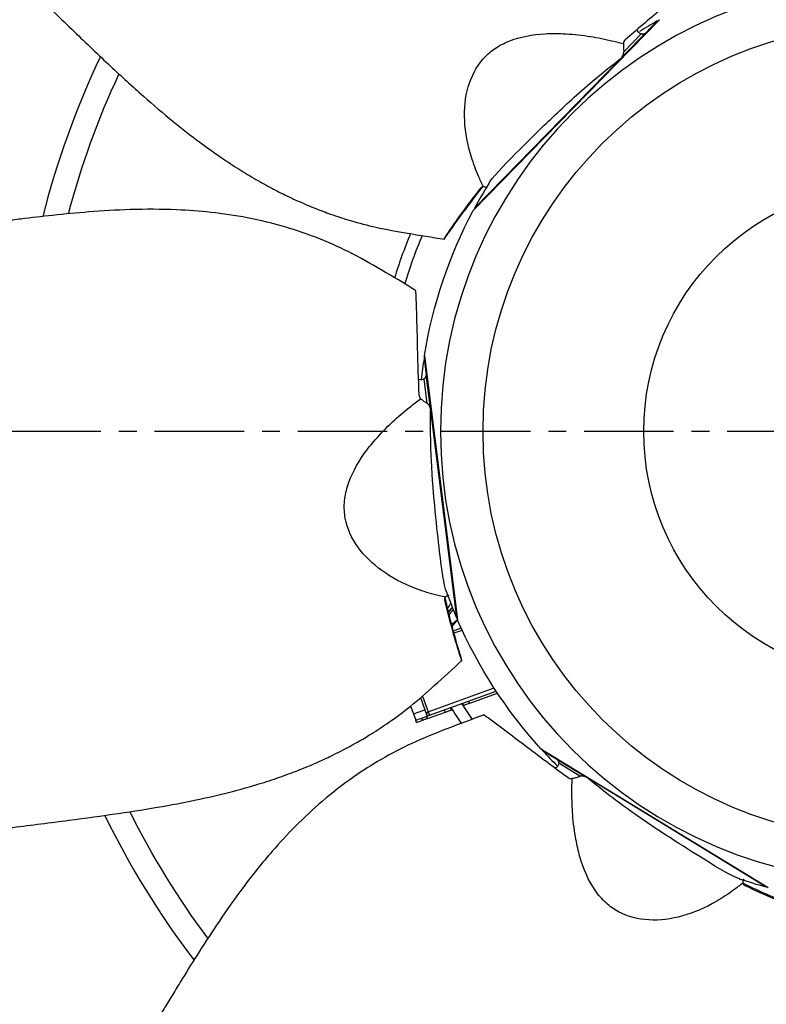
# Model space of a CAD drawing. Extents: x -431 to 869, y -436 to 437.
# Drawn here: x -243 to -35, y -160 to 115 of the extents above; entities that cross this region are included whole.
import ezdxf

# ---------------------------------------------------------------- set-up
doc = ezdxf.new("R2010")
doc.units = 0
doc.header["$MEASUREMENT"] = 0
doc.linetypes.add('CENTRO', pattern=[2, 1.25, -0.25, 0.25, -0.25])
doc.layers.get('0').update_dxf_attribs({"linetype": 'CONTINUOUS'})

msp = doc.modelspace()

# ---------------------------------------------------------------- linework, layer by layer
for p, q in [((-64.7, 115.14), (-116.72, 61.81)), ((-65.3, 114.78), (-68.68, 111.31)), ((-65.17, 114.66), (-65.3, 114.78)), ((-75.6, 104.21), (-68.68, 111.31)), ((-68.82, 111.19), (-74.82, 105.03)), ((-74.67, 106.18), (-69.81, 111.16)), ((-116.37, 62.41), (-75.6, 104.21)), ((-116.37, 62.41), (-116.25, 62.29)), ((-130.28, 20.53), (-130.45, 20.51)), ((-130.45, 20.51), (-129.85, 15.7)), ((-130.36, 21.21), (-121.1, -52.72)), ((-129.57, 7.82), (-130.44, 14.73)), ((-128.61, 5.87), (-129.85, 15.7)), ((-129.84, 15.52), (-128.77, 6.99)), ((-121.35, -52.07), (-128.61, 5.87)), ((-121.35, -52.07), (-121.18, -52.05)), ((-122.28, -55.71), (-120.11, -54.92)), ((-122.1, -56.34), (-119.84, -55.52)), ((-130.91, -74.02), (-129.31, -78.42)), ((-129.31, -78.42), (-110.9, -71.72)), ((-128.96, -79.37), (-110.34, -72.59)), ((-117.67, -75.98), (-109.95, -73.18)), ((-134.21, -76.83), (-133.43, -78.97)), ((-131.48, -74.43), (-130.25, -77.81)), ((-133.43, -78.97), (-130.25, -77.81)), ((-133.43, -78.97), (-132.78, -80.76)), ((-132.78, -80.76), (-129.6, -79.6)), ((-130.25, -77.81), (-129.6, -79.6)), ((-129.52, -80.3), (-124.45, -78.45)), ((-129.31, -78.42), (-128.96, -79.37)), ((-132.55, -81.4), (-132.78, -80.76)), ((-132.55, -81.4), (-130.82, -80.77)), ((-97.86, -88.7), (-34.29, -127.55)), ((-97.28, -89.05), (-97.37, -89.2)), ((-97.37, -89.2), (-93.23, -91.73)), ((-84.78, -96.9), (-93.23, -91.73)), ((-93.09, -91.84), (-85.75, -96.32)), ((-86.9, -96.43), (-92.84, -92.8)), ((-34.95, -127.34), (-84.78, -96.9)), ((-34.95, -127.34), (-34.86, -127.19))]:
    msp.add_line(p, q)
at = {"linetype": 'CENTRO', "ltscale": 20}
msp.add_line((419.26, 0), (-431.46, 0), dxfattribs=at)
msp.add_polyline3d([(-129.31, -78.42, 0), (-129.33, -78.43, 0), (-129.35, -78.44, 0), (-129.37, -78.45, 0), (-129.38, -78.46, 0), (-129.4, -78.47, 0), (-129.42, -78.48, 0), (-129.44, -78.49, 0), (-129.46, -78.5, 0), (-129.48, -78.51, 0), (-129.49, -78.52, 0), (-129.51, -78.54, 0), (-129.53, -78.55, 0), (-129.54, -78.57, 0), (-129.56, -78.58, 0), (-129.57, -78.6, 0), (-129.59, -78.61, 0), (-129.6, -78.63, 0), (-129.61, -78.64, 0), (-129.63, -78.66, 0), (-129.64, -78.68, 0), (-129.65, -78.69, 0), (-129.66, -78.71, 0), (-129.67, -78.73, 0), (-129.68, -78.75, 0), (-129.69, -78.77, 0), (-129.7, -78.79, 0), (-129.71, -78.8, 0), (-129.72, -78.82, 0), (-129.72, -78.84, 0), (-129.73, -78.86, 0), (-129.74, -78.88, 0), (-129.74, -78.9, 0), (-129.75, -78.92, 0), (-129.75, -78.94, 0), (-129.75, -78.96, 0), (-129.75, -78.99, 0), (-129.76, -79.01, 0), (-129.76, -79.03, 0), (-129.76, -79.05, 0), (-129.76, -79.07, 0), (-129.76, -79.09, 0), (-129.76, -79.11, 0), (-129.75, -79.13, 0), (-129.75, -79.15, 0), (-129.75, -79.17, 0), (-129.74, -79.19, 0), (-129.74, -79.21, 0), (-129.73, -79.23, 0), (-129.73, -79.25, 0)])
for radius in [403, 396.23, 113.99, 69.09]:
    msp.add_circle((0, 0), radius)
at = {"linetype": 'CONTINUOUS'}
for radius in [360, 355]:
    msp.add_circle((0, 0), radius, dxfattribs=at)
at = {"extrusion": (0, 0, -1)}
msp.add_circle((0, 0), 125.89, dxfattribs=at)
for centre, radius, start, end in [((0.02, -0.02), 132.08, 119.6376, 122.1476), ((0, 0), 244.51, 154.6144, 165.7631), ((0.02, -0.02), 132.08, 148.4152, 151.7909), ((0, 0), 145.22, 157.5956, 162.8156), ((0.02, 0), 132.08, 171.0662, 173.7111), ((0.02, 0), 132.08, 199.8437, 203.2195), ((-127.29, -46.33), 4.61, 319.1333, 338.4383), ((-127.29, -46.33), 6.1, 309.3537, 325.0981), ((0, 0), 152.39, 211.5612, 211.797), ((0, 0), 145.22, 212.1187, 214.245), ((0.01, 0.02), 132.08, 222.4948, 225.138), ((0, 0), 244.51, 206.0606, 217.1756), ((0.01, 0.02), 132.08, 251.2713, 254.6481)]:
    msp.add_arc(centre, radius, start, end)
for centre, radius, start, end in [((0, 0), 237.74, 14.8331, 24.8456), ((0, 0), 132.08, 9.2398, 27.903), ((0, 0), 141.96, 16.8581, 22.7194), ((127.29, -46.33), 5.42, 210.0892, 226.7223), ((127.29, -46.33), 5.55, 211.1838, 227.5244), ((127.29, -46.33), 8.81, 224.7906, 238.8813), ((0, 0), 132.08, 317.8112, 336.4745), ((0, 0), 141.96, 325.4344, 327.6056), ((0, 0), 141.83, 327.3102, 327.5905), ((0, 0), 140.07, 327.148, 327.4321), ((0, 0), 147.11, 327.7727, 328.0425), ((0, 0), 145.35, 327.6224, 327.8957), ((0, 0), 153.75, 328.3084, 328.5661), ((0, 0), 237.74, 323.4038, 333.4219)]:
    msp.add_arc(centre, radius, start, end, dxfattribs=at)
for points, knots in [([(-286.73, 169.82), (-284.38, 167.48), (-277.22, 160.33), (-265.62, 148.7), (-252.25, 135.35), (-239.92, 123.16), (-228.66, 112.21), (-218.48, 102.48), (-209.29, 94.04), (-200.96, 86.92), (-193.7, 81.23), (-187.54, 76.82), (-182.32, 73.39), (-177.58, 70.52), (-173.13, 68.05), (-169.38, 66.16), (-166.32, 64.72), (-163.69, 63.55), (-160.47, 62.21), (-156.19, 60.6), (-150.53, 58.76), (-143.33, 56.86), (-134.6, 55.36), (-128.24, 54.3), (-124.81, 53.79)], [0, 0, 0, 0, 0.047927, 0.146752, 0.238017, 0.321755, 0.397988, 0.465552, 0.525747, 0.578523, 0.623973, 0.659034, 0.688346, 0.714887, 0.739801, 0.763106, 0.776856, 0.789974, 0.806134, 0.829043, 0.859171, 0.897281, 0.944511, 1, 1, 1, 1]), ([(-52, 128.57), (-51.99, 128.55), (-52.02, 128.51), (-52.25, 128.25), (-52.61, 127.91), (-53.53, 127.11), (-54.01, 126.7), (-54.95, 125.89), (-55.43, 125.49), (-56.84, 124.28), (-57.79, 123.48), (-60.6, 121.1), (-62.46, 119.54), (-67.72, 115.14), (-71.07, 112.28), (-74.25, 109.51)], [0, 0, 0, 0, 0.022258, 0.022258, 0.079772, 0.079772, 0.137287, 0.137287, 0.194801, 0.194801, 0.309829, 0.309829, 0.539886, 0.539886, 1, 1, 1, 1]), ([(-65.2, 114.69), (-65.15, 114.73), (-65.11, 114.77), (-65, 114.87), (-64.94, 114.93), (-64.78, 115.07), (-64.72, 115.12), (-64.7, 115.14)], [0, 0, 0, 0, 0.152542, 0.152542, 0.435028, 0.435028, 1, 1, 1, 1]), ([(-113.9, 68.45), (-114.36, 69.43), (-115.62, 72.15), (-117.96, 78.3), (-119.58, 86.87), (-118.69, 96.44), (-115.31, 103.19), (-110.89, 107.14), (-105.31, 110.05), (-98.61, 111.31), (-91.07, 111.28), (-85.02, 110.71), (-79.38, 109.61), (-76.02, 108.77), (-74.77, 108.46)], [0, 0, 0, 0, 0.039673, 0.109017, 0.243076, 0.371515, 0.494519, 0.55499, 0.617828, 0.747651, 0.806511, 0.886059, 0.957767, 1, 1, 1, 1]), ([(-69.81, 111.16), (-70.04, 111.24), (-70.27, 111.36), (-70.45, 111.52), (-70.57, 111.63), (-70.67, 111.76), (-70.75, 111.9), (-70.8, 112.02), (-70.84, 112.15), (-70.85, 112.29), (-70.86, 112.35), (-70.86, 112.42), (-70.85, 112.49)], [0, 0, 0, 0, 0.410401, 0.410401, 0.410401, 0.684018, 0.684018, 0.684018, 0.901462, 0.901462, 0.901462, 1, 1, 1, 1]), ([(-69.81, 111.16), (-69.62, 111.11), (-69.43, 111.07), (-69.27, 111.07), (-69.19, 111.07), (-69.11, 111.08), (-69.04, 111.1)], [0, 0, 0, 0, 0.661669, 0.661669, 0.661669, 1, 1, 1, 1]), ([(-74.77, 108.48), (-74.78, 108.34), (-74.78, 108.2), (-74.78, 108.05), (-74.79, 107.83), (-74.78, 107.61), (-74.77, 107.39), (-74.75, 107.08), (-74.72, 106.77), (-74.69, 106.48), (-74.69, 106.38), (-74.68, 106.28), (-74.67, 106.18)], [0, 0, 0, 0, 0.189951, 0.189951, 0.189951, 0.463777, 0.463777, 0.463777, 0.857492, 0.857492, 0.857492, 1, 1, 1, 1]), ([(-74.25, 109.51), (-74.4, 109.38), (-74.53, 109.22), (-74.71, 108.86), (-74.76, 108.67), (-74.77, 108.46)], [0, 0, 0, 0, 0.5, 0.5, 1, 1, 1, 1]), ([(-75.27, 104.58), (-75.15, 104.72), (-75.05, 104.87), (-74.96, 105.03), (-74.8, 105.31), (-74.69, 105.63), (-74.67, 105.97), (-74.67, 106.04), (-74.67, 106.11), (-74.67, 106.18)], [0, 0, 0, 0, 0.320157, 0.320157, 0.320157, 0.886071, 0.886071, 0.886071, 1, 1, 1, 1]), ([(-112.59, 69.01), (-111.36, 71.05), (-108.68, 73.87), (-102.65, 79.92), (-99.97, 82.6), (-93.76, 88.63), (-90.23, 91.96), (-84.43, 97.08), (-82.38, 98.82), (-78.72, 101.79), (-77.18, 103), (-75.64, 104.2)], [0, 0, 0, 0, 0.376205, 0.376205, 0.595773, 0.595773, 0.815341, 0.815341, 0.925125, 0.925125, 1, 1, 1, 1]), ([(-114.71, 68.04), (-116.64, 65.59), (-118.48, 63.15), (-121.08, 59.53), (-121.92, 58.33), (-123.14, 56.55), (-123.54, 55.95), (-124.13, 55.06), (-124.33, 54.76), (-124.62, 54.32), (-124.71, 54.17), (-124.9, 53.88), (-125.05, 53.66), (-124.92, 53.75), (-124.68, 54.03), (-124.39, 54.43), (-124.29, 54.57), (-123.94, 55.09), (-123.7, 55.43), (-122.98, 56.46), (-122.5, 57.14), (-121.04, 59.19), (-120.04, 60.56), (-117.38, 64.13), (-115.69, 66.34), (-113.95, 68.53)], [0, 0, 0, 0, 0.262321, 0.262321, 0.393481, 0.393481, 0.459062, 0.459062, 0.491852, 0.491852, 0.508247, 0.508247, 0.524642, 0.524642, 0.541037, 0.541037, 0.557432, 0.557432, 0.590222, 0.590222, 0.655802, 0.655802, 0.786963, 0.786963, 1, 1, 1, 1]), ([(-113.9, 68.45), (-114.06, 68.43), (-114.21, 68.39), (-114.34, 68.33), (-114.49, 68.25), (-114.61, 68.16), (-114.71, 68.04)], [0, 0, 0, 0, 0.46596, 0.46596, 0.46596, 1, 1, 1, 1]), ([(-112.91, 67.94), (-112.93, 67.97), (-112.95, 67.99), (-112.96, 68.01), (-113.07, 68.15), (-113.2, 68.26), (-113.35, 68.34), (-113.47, 68.4), (-113.6, 68.44), (-113.74, 68.45), (-113.79, 68.45), (-113.84, 68.45), (-113.9, 68.45)], [0, 0, 0, 0, 0.075806, 0.075806, 0.075806, 0.523554, 0.523554, 0.523554, 0.866363, 0.866363, 0.866363, 1, 1, 1, 1]), ([(-132.84, 39.45), (-136, 41.42), (-142.22, 45.09), (-151.27, 50.3), (-160.25, 54.22), (-169.67, 57.44), (-179.54, 59.84), (-189.77, 61.36), (-200.7, 62.16), (-212.11, 62.17), (-223.69, 61.48), (-233.86, 60.5), (-241.7, 59.58), (-247.57, 58.85), (-251.76, 58.31), (-255.58, 57.81), (-259.03, 57.35), (-262.34, 56.9), (-266.11, 56.39), (-271.32, 55.66), (-278.52, 54.64), (-287.89, 53.27), (-299.2, 51.59), (-312.46, 49.6), (-322.91, 48.02), (-328.94, 47.13), (-329.91, 46.99)], [0, 0, 0, 0, 0.057597, 0.111647, 0.160704, 0.20573, 0.260767, 0.311229, 0.357879, 0.421545, 0.478107, 0.527686, 0.571314, 0.593767, 0.614413, 0.633254, 0.650293, 0.66553, 0.682281, 0.706036, 0.742702, 0.789003, 0.844935, 0.910503, 0.985719, 1, 1, 1, 1]), ([(-116.72, 61.81), (-116.7, 61.83), (-116.61, 61.93), (-116.42, 62.16), (-116.32, 62.28)], [0, 0, 0, 0, 0.589449, 1, 1, 1, 1]), ([(-132.94, 39.51), (-132.92, 39.5), (-132.91, 39.45), (-132.85, 39.12), (-132.81, 38.61), (-132.75, 37.4), (-132.73, 36.77), (-132.69, 35.53), (-132.67, 34.91), (-132.61, 33.04), (-132.57, 31.81), (-132.46, 28.12), (-132.41, 25.7), (-132.24, 18.84), (-132.1, 14.44), (-131.92, 10.23)], [0, 0, 0, 0, 0.022258, 0.022258, 0.079772, 0.079772, 0.137287, 0.137287, 0.194801, 0.194801, 0.309829, 0.309829, 0.539886, 0.539886, 1, 1, 1, 1]), ([(-130.32, 20.58), (-130.32, 20.62), (-130.33, 20.67), (-130.34, 20.8), (-130.34, 20.89), (-130.36, 21.1), (-130.36, 21.18), (-130.36, 21.2)], [0, 0, 0, 0, 0.116868, 0.116868, 0.411245, 0.411245, 1, 1, 1, 1]), ([(-130.44, 14.73), (-130.64, 14.59), (-130.87, 14.49), (-131.11, 14.45), (-131.27, 14.42), (-131.44, 14.42), (-131.6, 14.46), (-131.73, 14.49), (-131.85, 14.54), (-131.97, 14.62), (-132.02, 14.65), (-132.07, 14.69), (-132.12, 14.74)], [0, 0, 0, 0, 0.410401, 0.410401, 0.410401, 0.684018, 0.684018, 0.684018, 0.901462, 0.901462, 0.901462, 1, 1, 1, 1]), ([(-130.44, 14.73), (-130.27, 14.84), (-130.13, 14.97), (-130.03, 15.1), (-129.98, 15.16), (-129.94, 15.23), (-129.91, 15.29)], [0, 0, 0, 0, 0.661669, 0.661669, 0.661669, 1, 1, 1, 1]), ([(-124.53, -46.38), (-125.59, -46.12), (-128.49, -45.41), (-134.76, -43.41), (-142.47, -39.33), (-149.4, -32.67), (-152.58, -25.82), (-152.91, -19.9), (-151.7, -13.71), (-148.5, -7.7), (-143.78, -1.82), (-139.57, 2.55), (-135.19, 6.28), (-132.43, 8.38), (-131.41, 9.16)], [0, 0, 0, 0, 0.039673, 0.109017, 0.243076, 0.371515, 0.494519, 0.55499, 0.617828, 0.747651, 0.806511, 0.886059, 0.957767, 1, 1, 1, 1]), ([(-131.92, 10.23), (-131.91, 10.03), (-131.86, 9.83), (-131.69, 9.47), (-131.57, 9.3), (-131.41, 9.16)], [0, 0, 0, 0, 0.5, 0.5, 1, 1, 1, 1]), ([(-131.43, 9.18), (-131.33, 9.09), (-131.22, 8.99), (-131.1, 8.9), (-130.94, 8.76), (-130.75, 8.63), (-130.58, 8.5), (-130.32, 8.32), (-130.06, 8.15), (-129.82, 7.99), (-129.74, 7.94), (-129.65, 7.88), (-129.57, 7.82)], [0, 0, 0, 0, 0.189951, 0.189951, 0.189951, 0.463777, 0.463777, 0.463777, 0.857492, 0.857492, 0.857492, 1, 1, 1, 1]), ([(-128.69, 6.36), (-128.73, 6.53), (-128.78, 6.71), (-128.85, 6.88), (-128.97, 7.18), (-129.15, 7.46), (-129.41, 7.69), (-129.46, 7.73), (-129.51, 7.78), (-129.57, 7.82)], [0, 0, 0, 0, 0.320157, 0.320157, 0.320157, 0.886071, 0.886071, 0.886071, 1, 1, 1, 1]), ([(-124.15, -45), (-124.98, -42.76), (-125.52, -38.92), (-126.48, -30.43), (-126.91, -26.66), (-127.76, -18.05), (-128.16, -13.21), (-128.54, -5.49), (-128.62, -2.79), (-128.66, 1.93), (-128.65, 3.88), (-128.63, 5.83)], [0, 0, 0, 0, 0.376205, 0.376205, 0.595773, 0.595773, 0.815341, 0.815341, 0.925125, 0.925125, 1, 1, 1, 1]), ([(-124.53, -46.38), (-124.62, -46.51), (-124.68, -46.66), (-124.71, -46.79), (-124.75, -46.95), (-124.75, -47.11), (-124.71, -47.26)], [0, 0, 0, 0, 0.46596, 0.46596, 0.46596, 1, 1, 1, 1]), ([(-124.71, -47.26), (-124, -50.3), (-123.24, -53.25), (-122.04, -57.54), (-121.62, -58.95), (-120.98, -61.02), (-120.77, -61.7), (-120.44, -62.72), (-120.33, -63.06), (-120.17, -63.56), (-120.11, -63.73), (-120, -64.06), (-119.92, -64.31), (-119.91, -64.16), (-119.98, -63.79), (-120.11, -63.32), (-120.16, -63.15), (-120.34, -62.55), (-120.46, -62.15), (-120.82, -60.95), (-121.05, -60.15), (-121.74, -57.72), (-122.19, -56.09), (-123.33, -51.79), (-124, -49.09), (-124.63, -46.36)], [0, 0, 0, 0, 0.262321, 0.262321, 0.393481, 0.393481, 0.459062, 0.459062, 0.491852, 0.491852, 0.508247, 0.508247, 0.524642, 0.524642, 0.541037, 0.541037, 0.557432, 0.557432, 0.590222, 0.590222, 0.655802, 0.655802, 0.786963, 0.786963, 1, 1, 1, 1]), ([(-123.51, -45.92), (-123.54, -45.91), (-123.58, -45.91), (-123.61, -45.91), (-123.78, -45.91), (-123.95, -45.94), (-124.11, -46.01), (-124.23, -46.07), (-124.34, -46.14), (-124.43, -46.24), (-124.47, -46.28), (-124.5, -46.33), (-124.53, -46.38)], [0, 0, 0, 0, 0.082446, 0.082446, 0.082446, 0.526977, 0.526977, 0.526977, 0.867323, 0.867323, 0.867323, 1, 1, 1, 1]), ([(-121.1, -52.71), (-121.1, -52.69), (-121.13, -52.56), (-121.18, -52.26), (-121.21, -52.11)], [0, 0, 0, 0, 0.589971, 1, 1, 1, 1]), ([(-311.54, -118.29), (-308.25, -117.92), (-298.19, -116.77), (-281.87, -114.96), (-263.1, -112.83), (-245.88, -110.79), (-230.3, -108.81), (-216.34, -106.92), (-204.01, -104.99), (-193.25, -102.92), (-184.28, -100.8), (-176.99, -98.73), (-171.05, -96.79), (-165.86, -94.87), (-161.15, -92.93), (-157.33, -91.18), (-154.3, -89.69), (-151.74, -88.35), (-148.69, -86.67), (-144.76, -84.33), (-139.79, -81.05), (-133.82, -76.61), (-127.21, -70.72), (-122.41, -66.41), (-119.87, -64.04)], [0, 0, 0, 0, 0.047927, 0.146752, 0.238017, 0.321755, 0.397988, 0.465552, 0.525747, 0.578523, 0.623973, 0.659034, 0.688346, 0.714887, 0.739801, 0.763106, 0.776856, 0.789974, 0.806134, 0.829043, 0.859171, 0.897281, 0.944511, 1, 1, 1, 1]), ([(-117.67, -75.98), (-118.01, -76.11), (-118.35, -76.23), (-118.69, -76.35), (-118.91, -76.44), (-119.14, -76.52), (-119.37, -76.6)], [0, 0, 0, 0, 0.600576, 0.600576, 0.600576, 1, 1, 1, 1]), ([(-113.67, -79.26), (-117.18, -80.5), (-123.93, -83.08), (-133.64, -86.91), (-142.3, -91.48), (-150.7, -96.84), (-158.72, -103.06), (-166.29, -110.11), (-173.74, -118.16), (-180.85, -127.07), (-187.53, -136.56), (-193.11, -145.12), (-197.28, -151.82), (-200.36, -156.87), (-202.56, -160.47), (-204.55, -163.77), (-206.34, -166.76), (-208.06, -169.63), (-210, -172.9), (-212.68, -177.42), (-216.37, -183.69), (-221.15, -191.87), (-226.88, -201.76), (-233.59, -213.37), (-238.88, -222.52), (-241.94, -227.79), (-242.43, -228.63)], [0, 0, 0, 0, 0.057597, 0.111647, 0.160704, 0.20573, 0.260767, 0.311229, 0.357879, 0.421545, 0.478107, 0.527686, 0.571314, 0.593767, 0.614413, 0.633254, 0.650293, 0.66553, 0.682281, 0.706036, 0.742702, 0.789003, 0.844935, 0.910503, 0.985719, 1, 1, 1, 1]), ([(-128.96, -79.37), (-129.01, -79.39), (-129.07, -79.41), (-129.12, -79.43), (-129.17, -79.45), (-129.21, -79.47), (-129.26, -79.48), (-129.32, -79.5), (-129.37, -79.52), (-129.41, -79.53), (-129.47, -79.56), (-129.51, -79.57), (-129.54, -79.58), (-129.58, -79.6), (-129.6, -79.6)], [0, 0, 0, 0, 0.114596, 0.114596, 0.114596, 0.228201, 0.228201, 0.228201, 0.39062, 0.39062, 0.39062, 0.639673, 0.639673, 1, 1, 1, 1]), ([(-124.45, -78.45), (-124.16, -78.35), (-123.87, -78.24), (-123.58, -78.13), (-123.3, -78.03), (-123.03, -77.93), (-122.75, -77.83)], [0, 0, 0, 0, 0.512843, 0.512843, 0.512843, 1, 1, 1, 1]), ([(-113.78, -79.3), (-113.76, -79.3), (-113.71, -79.32), (-113.41, -79.48), (-112.99, -79.76), (-112.01, -80.47), (-111.51, -80.85), (-110.51, -81.59), (-110.01, -81.96), (-108.51, -83.07), (-107.52, -83.81), (-104.57, -86.03), (-102.64, -87.5), (-97.18, -91.64), (-93.65, -94.27), (-90.25, -96.76)], [0, 0, 0, 0, 0.022258, 0.022258, 0.079772, 0.079772, 0.137287, 0.137287, 0.194801, 0.194801, 0.309829, 0.309829, 0.539886, 0.539886, 1, 1, 1, 1]), ([(-129.52, -80.3), (-129.53, -80.3), (-129.55, -80.31), (-129.59, -80.32), (-129.64, -80.34), (-129.71, -80.37), (-129.8, -80.4), (-129.89, -80.43), (-129.99, -80.47), (-130.11, -80.51), (-130.24, -80.56), (-130.37, -80.61), (-130.51, -80.66), (-130.61, -80.7), (-130.72, -80.73), (-130.82, -80.77)], [0, 0, 0, 0, 0.209339, 0.209339, 0.209339, 0.418554, 0.418554, 0.418554, 0.629712, 0.629712, 0.629712, 0.845151, 0.845151, 0.845151, 1, 1, 1, 1]), ([(-97.34, -89.06), (-97.38, -89.03), (-97.41, -89.01), (-97.53, -88.93), (-97.6, -88.88), (-97.77, -88.76), (-97.84, -88.72), (-97.85, -88.7)], [0, 0, 0, 0, 0.116868, 0.116868, 0.411245, 0.411245, 1, 1, 1, 1]), ([(-92.84, -92.8), (-92.86, -93.04), (-92.93, -93.29), (-93.05, -93.5), (-93.12, -93.64), (-93.23, -93.77), (-93.36, -93.87), (-93.46, -93.95), (-93.58, -94.02), (-93.71, -94.06), (-93.77, -94.08), (-93.83, -94.1), (-93.9, -94.11)], [0, 0, 0, 0, 0.410401, 0.410401, 0.410401, 0.684018, 0.684018, 0.684018, 0.901462, 0.901462, 0.901462, 1, 1, 1, 1]), ([(-92.84, -92.8), (-92.83, -92.6), (-92.84, -92.41), (-92.87, -92.25), (-92.89, -92.17), (-92.92, -92.1), (-92.95, -92.03)], [0, 0, 0, 0, 0.661669, 0.661669, 0.661669, 1, 1, 1, 1]), ([(-85.21, -96.65), (-85.37, -96.57), (-85.54, -96.5), (-85.72, -96.45), (-86.02, -96.36), (-86.36, -96.32), (-86.69, -96.38), (-86.76, -96.39), (-86.83, -96.41), (-86.9, -96.43)], [0, 0, 0, 0, 0.320157, 0.320157, 0.320157, 0.886071, 0.886071, 0.886071, 1, 1, 1, 1]), ([(-90.25, -96.76), (-90.08, -96.88), (-89.9, -96.96), (-89.51, -97.06), (-89.31, -97.06), (-89.1, -97.03)], [0, 0, 0, 0, 0.5, 0.5, 1, 1, 1, 1]), ([(-41.38, -126.28), (-42.24, -126.94), (-44.61, -128.77), (-50.09, -132.42), (-58.08, -135.91), (-67.61, -137.17), (-74.95, -135.38), (-79.77, -131.95), (-83.86, -127.16), (-86.57, -120.9), (-88.22, -113.55), (-89.02, -107.53), (-89.2, -101.78), (-89.13, -98.31), (-89.1, -97.03)], [0, 0, 0, 0, 0.039673, 0.109017, 0.243076, 0.371515, 0.494519, 0.55499, 0.617828, 0.747651, 0.806511, 0.886059, 0.957767, 1, 1, 1, 1]), ([(-89.12, -97.03), (-88.99, -97.01), (-88.84, -96.98), (-88.7, -96.95), (-88.49, -96.91), (-88.27, -96.85), (-88.06, -96.79), (-87.76, -96.7), (-87.47, -96.6), (-87.19, -96.52), (-87.09, -96.48), (-87, -96.45), (-86.9, -96.43)], [0, 0, 0, 0, 0.189951, 0.189951, 0.189951, 0.463777, 0.463777, 0.463777, 0.857492, 0.857492, 0.857492, 1, 1, 1, 1]), ([(-42.22, -125.12), (-44.49, -124.38), (-47.83, -122.4), (-55.07, -117.86), (-58.28, -115.84), (-65.54, -111.14), (-69.58, -108.43), (-75.85, -103.92), (-78.01, -102.3), (-81.73, -99.39), (-83.25, -98.17), (-84.75, -96.93)], [0, 0, 0, 0, 0.376205, 0.376205, 0.595773, 0.595773, 0.815341, 0.815341, 0.925125, 0.925125, 1, 1, 1, 1]), ([(-40.81, -126.97), (-37.99, -128.31), (-35.2, -129.56), (-31.1, -131.29), (-29.74, -131.84), (-27.73, -132.63), (-27.06, -132.89), (-26.06, -133.27), (-25.72, -133.4), (-25.23, -133.58), (-25.06, -133.64), (-24.74, -133.76), (-24.49, -133.86), (-24.6, -133.75), (-24.93, -133.57), (-25.38, -133.38), (-25.55, -133.32), (-26.13, -133.09), (-26.51, -132.93), (-27.67, -132.46), (-28.45, -132.14), (-30.77, -131.17), (-32.33, -130.51), (-36.4, -128.71), (-38.93, -127.55), (-41.46, -126.35)], [0, 0, 0, 0, 0.262321, 0.262321, 0.393481, 0.393481, 0.459062, 0.459062, 0.491852, 0.491852, 0.508247, 0.508247, 0.524642, 0.524642, 0.541037, 0.541037, 0.557432, 0.557432, 0.590222, 0.590222, 0.655802, 0.655802, 0.786963, 0.786963, 1, 1, 1, 1]), ([(-41.12, -125.21), (-41.14, -125.23), (-41.16, -125.25), (-41.17, -125.27), (-41.28, -125.4), (-41.36, -125.56), (-41.41, -125.72), (-41.44, -125.85), (-41.45, -125.98), (-41.43, -126.12), (-41.42, -126.17), (-41.4, -126.22), (-41.38, -126.28)], [0, 0, 0, 0, 0.067669, 0.067669, 0.067669, 0.51936, 0.51936, 0.51936, 0.865187, 0.865187, 0.865187, 1, 1, 1, 1]), ([(-41.38, -126.28), (-41.33, -126.43), (-41.26, -126.57), (-41.17, -126.68), (-41.07, -126.8), (-40.94, -126.9), (-40.81, -126.97)], [0, 0, 0, 0, 0.46596, 0.46596, 0.46596, 1, 1, 1, 1]), ([(-101.76, -317.32), (-100, -314.52), (-94.62, -305.94), (-85.86, -292.05), (-75.82, -276.05), (-66.68, -261.32), (-58.52, -247.9), (-51.29, -235.81), (-45.11, -224.97), (-40.02, -215.26), (-36.09, -206.92), (-33.16, -199.94), (-30.98, -194.08), (-29.24, -188.82), (-27.82, -183.93), (-26.81, -179.86), (-26.08, -176.56), (-25.53, -173.72), (-24.94, -170.29), (-24.32, -165.76), (-23.79, -159.83), (-23.54, -152.39), (-24.02, -143.55), (-24.4, -137.11), (-24.67, -133.65)], [0, 0, 0, 0, 0.047927, 0.146752, 0.238017, 0.321755, 0.397988, 0.465552, 0.525747, 0.578523, 0.623973, 0.659034, 0.688346, 0.714887, 0.739801, 0.763106, 0.776856, 0.789974, 0.806134, 0.829043, 0.859171, 0.897281, 0.944511, 1, 1, 1, 1])]:
    msp.add_open_spline(points, degree=3, knots=knots)
for points in [[(-68.73, 111.28), (-68.98, 111.24), (-69.22, 111.19), (-69.45, 111.14)], [(-68.82, 111.19), (-68.79, 111.22), (-68.76, 111.25), (-68.73, 111.28)], [(-129.86, 15.65), (-129.99, 15.4), (-130.12, 15.15), (-130.23, 14.91)], [(-129.84, 15.52), (-129.85, 15.57), (-129.85, 15.61), (-129.86, 15.65)], [(-122.63, -54.47), (-122.13, -53.88), (-121.63, -53.28), (-121.12, -52.68)], [(-93.2, -91.77), (-93.09, -92.03), (-92.97, -92.28), (-92.86, -92.52)], [(-93.09, -91.83), (-93.13, -91.81), (-93.16, -91.79), (-93.2, -91.77)]]:
    msp.add_open_spline(points, degree=3)

doc.saveas('drawing.dxf')
